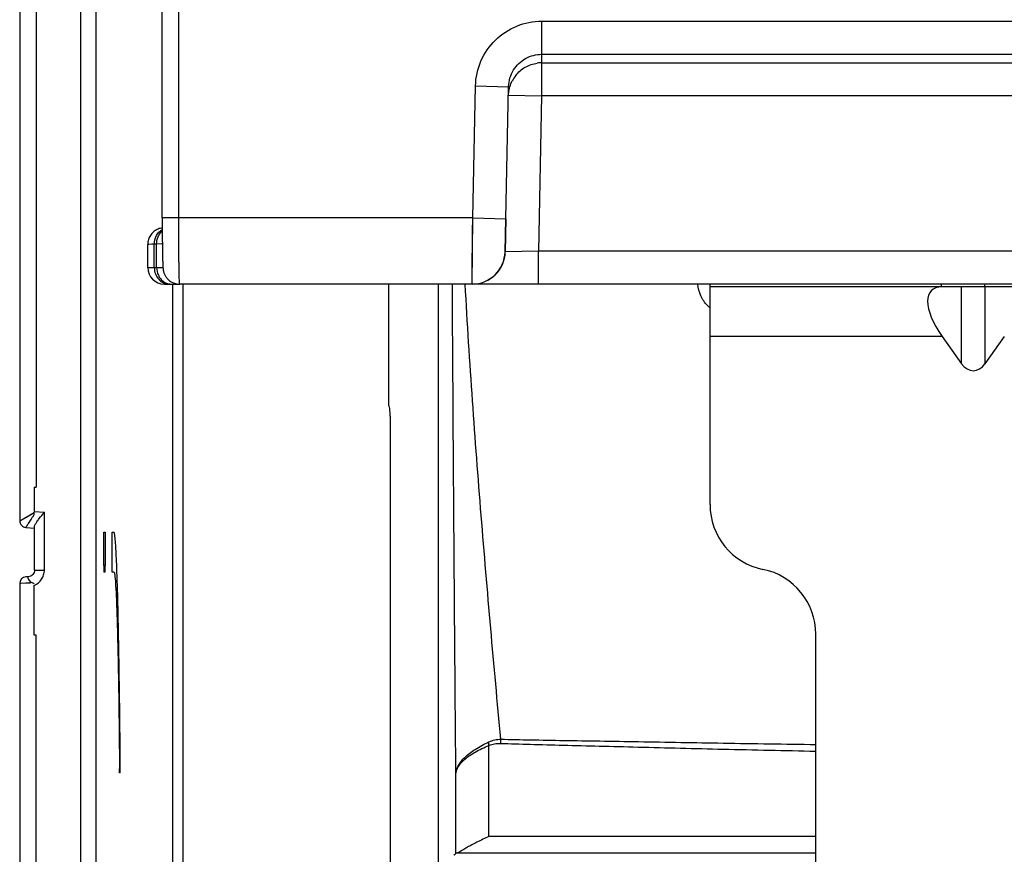
# Model space of a CAD drawing. Units: millimetres. Extents: x 0 to 297, y 15 to 195.
# Drawn here: x 23 to 26, y 108 to 111 of the extents above; entities that cross this region are included whole.
import ezdxf

# ---------------------------------------------------------------- set-up
doc = ezdxf.new("R2010")
doc.units = ezdxf.units.MM
doc.header["$MEASUREMENT"] = 0
doc.layers.add('00_COMPONENTS', color=7, linetype='Continuous', lineweight=0)

msp = doc.modelspace()

# ---------------------------------------------------------------- linework, layer by layer
at = {"layer": '00_COMPONENTS', "color": 18, "lineweight": 25, "true_color": 0x000000}
for p, q in [((23.2573, 129.4743), (23.2573, 109.2178)), ((23.3094, 129.4743), (23.3094, 109.3239)), ((23.4502, 107.703), (23.4502, 129.4743)), ((23.4971, 129.4743), (23.4971, 107.703)), ((23.7069, 110.1725), (23.7069, 129.2119)), ((23.7591, 110.1725), (23.7591, 129.2119)), ((24.9037, 110.7929), (24.9037, 110.5574)), ((24.9037, 110.7929), (26.5615, 110.7929)), ((24.9037, 110.6886), (26.5615, 110.6886)), ((24.9037, 110.6617), (26.47, 110.6617)), ((24.6862, 110.1725), (24.6952, 110.5888)), ((24.6952, 110.5888), (24.7995, 110.5865)), ((24.7905, 110.1703), (24.7995, 110.5865)), ((24.7995, 110.5597), (24.9037, 110.5574)), ((24.9037, 110.5574), (24.8933, 110.0682)), ((26.5743, 110.5574), (24.9037, 110.5574)), ((23.7069, 110.1725), (23.7069, 110.1607)), ((24.6862, 110.1725), (23.7069, 110.1725)), ((23.7069, 110.1607), (23.707, 110.1512)), ((23.7591, 110.1613), (23.7591, 110.1725)), ((23.7591, 110.1502), (23.7591, 110.1613)), ((24.684, 109.9639), (24.6862, 110.1725)), ((24.6862, 110.1725), (24.7905, 110.1703)), ((24.7883, 110.066), (24.7905, 110.1703)), ((24.7911, 110.1703), (24.7889, 110.066)), ((23.707, 110.1512), (23.707, 110.142)), ((23.707, 110.142), (23.707, 110.1331)), ((23.707, 110.1331), (23.7071, 110.1244)), ((24.6854, 110.0958), (24.686, 110.1498)), ((23.7071, 110.1244), (23.7071, 110.116)), ((23.7071, 110.116), (23.7072, 110.108)), ((23.7072, 110.108), (23.7072, 110.1002)), ((23.7072, 110.1002), (23.7073, 110.0928)), ((23.6819, 110.0897), (23.6612, 110.0892)), ((23.6612, 110.016), (23.6612, 110.0892)), ((23.6737, 110.0895), (23.6651, 110.0893)), ((23.6819, 110.0897), (23.6737, 110.0895)), ((23.6891, 110.09), (23.6819, 110.0897)), ((23.6819, 110.016), (23.6819, 110.0897)), ((23.7074, 110.0907), (23.6891, 110.09)), ((23.6891, 110.016), (23.6891, 110.09)), ((23.7073, 110.0928), (23.7074, 110.0858)), ((23.7074, 110.0858), (23.7075, 110.0791)), ((23.7075, 110.0791), (23.7076, 110.0728)), ((23.7076, 110.0728), (23.7077, 110.0668)), ((23.7077, 110.0668), (23.7077, 110.0612)), ((24.6851, 110.0666), (24.6854, 110.0958)), ((24.8933, 110.0682), (24.7889, 110.066)), ((24.8933, 109.9639), (24.8933, 110.0682)), ((26.6628, 110.0682), (24.8933, 110.0682)), ((23.7077, 110.0612), (23.7078, 110.056)), ((23.7078, 110.056), (23.7079, 110.0511)), ((23.7079, 110.0511), (23.708, 110.0465)), ((23.708, 110.0465), (23.7081, 110.0423)), ((23.7081, 110.0423), (23.7082, 110.0385)), ((23.7082, 110.0385), (23.7083, 110.0349)), ((24.7889, 110.066), (24.7883, 110.066)), ((23.6612, 110.016), (23.7092, 110.016)), ((23.7083, 110.0349), (23.7084, 110.0317)), ((23.7084, 110.0317), (23.7086, 110.0287)), ((23.7086, 110.0287), (23.7087, 110.0261)), ((23.7087, 110.0261), (23.7088, 110.0236)), ((23.7134, 109.9639), (23.7622, 109.9639)), ((23.7326, 109.964), (23.7349, 109.9639)), ((23.7404, 107.7042), (23.7404, 109.9639)), ((24.684, 109.9639), (23.7624, 109.9639)), ((23.7717, 109.9639), (23.7717, 107.7042)), ((24.422, 109.5807), (24.422, 109.9639)), ((24.5785, 107.589), (24.5785, 109.9639)), ((29.9668, 109.9639), (24.6846, 109.9639)), ((25.4347, 109.2691), (25.4347, 109.9639)), ((29.4466, 109.9556), (25.4347, 109.9556)), ((26.1649, 109.9556), (26.1649, 109.9639)), ((26.2281, 109.7127), (26.2281, 109.9556)), ((26.3019, 109.9556), (26.3019, 109.7127)), ((26.167, 109.7991), (25.4347, 109.7991)), ((26.167, 109.7991), (26.2281, 109.7127)), ((26.363, 109.7991), (26.3019, 109.7127)), ((24.4262, 109.5431), (24.4262, 108.0859)), ((23.3033, 109.3239), (23.3033, 109.2474)), ((23.3033, 109.3239), (23.3094, 109.3239)), ((23.2573, 109.2178), (23.3033, 109.2435)), ((23.3033, 109.2474), (23.3352, 109.2451)), ((23.3352, 109.0623), (23.3352, 109.2451)), ((23.3039, 109.0623), (23.3039, 109.1992)), ((23.2767, 109.1969), (23.3042, 109.195)), ((23.5227, 109.0769), (23.5227, 109.1815)), ((23.5227, 109.1815), (23.5273, 109.1815)), ((23.5273, 109.1815), (23.5273, 109.0769)), ((23.5492, 109.0768), (23.5492, 109.1815)), ((23.5492, 109.1815), (23.5546, 109.1815)), ((23.5547, 109.1815), (23.5546, 109.1815)), ((23.5273, 109.0769), (23.5228, 109.0766)), ((23.3039, 109.0623), (23.3352, 109.0623)), ((23.5269, 109.0563), (23.5231, 109.0563)), ((23.5546, 109.0563), (23.5495, 109.0563)), ((23.5641, 109.0568), (23.564, 109.06)), ((23.29, 109.0215), (23.2573, 109.0201)), ((23.2573, 109.0201), (23.2573, 107.595)), ((23.2575, 109.0201), (23.2573, 109.0201)), ((23.2611, 109.0203), (23.2575, 109.0201)), ((23.2845, 109.0415), (23.2767, 109.0409)), ((23.29, 109.0215), (23.2852, 109.0213)), ((23.29, 109.0215), (23.2915, 109.0235)), ((23.2922, 109.0245), (23.2908, 109.0263)), ((23.3033, 108.8575), (23.3031, 109.0142)), ((23.3094, 108.8575), (23.3033, 108.8575)), ((23.3094, 107.6036), (23.3094, 108.8575)), ((25.7685, 106.461), (25.7685, 108.8603)), ((24.7376, 108.222), (24.7376, 108.5096)), ((23.5747, 108.4234), (23.5725, 108.4234)), ((24.6332, 108.169), (24.6332, 108.4208)), ((25.7685, 108.222), (24.7376, 108.222)), ((25.7685, 108.17), (24.6364, 108.17))]:
    msp.add_line(p, q, dxfattribs=at)
for points in [[(23.7009, 110.1398), (23.6974, 110.1389), (23.694, 110.1376), (23.6907, 110.1362), (23.6876, 110.1345), (23.6845, 110.1326), (23.6816, 110.1306), (23.6788, 110.1283), (23.6762, 110.1258), (23.6738, 110.1231), (23.6715, 110.1203), (23.6695, 110.1174), (23.6676, 110.1143), (23.666, 110.1111), (23.6646, 110.1078), (23.6634, 110.1044), (23.6625, 110.1009), (23.6618, 110.0974), (23.6614, 110.0938), (23.6612, 110.0902), (23.6612, 110.0892)], [(23.707, 110.1409), (23.7044, 110.1406), (23.7009, 110.1398)], [(23.6651, 110.0893), (23.662, 110.0892), (23.6613, 110.0892), (23.6612, 110.0892)], [(23.7066, 110.0907), (23.705, 110.0906), (23.6891, 110.09)], [(24.6842, 109.9817), (24.6843, 109.9915), (24.6844, 109.9971), (24.6844, 110.0032), (24.6845, 110.0097), (24.6846, 110.0167), (24.6847, 110.0241), (24.6847, 110.0319), (24.6848, 110.0401), (24.6849, 110.0486), (24.685, 110.0574), (24.6851, 110.0666)], [(23.7088, 110.0236), (23.7088, 110.0225), (23.7089, 110.0214), (23.7089, 110.0204), (23.709, 110.0194), (23.709, 110.0184), (23.7091, 110.0175), (23.7092, 110.0166), (23.7092, 110.0157), (23.7093, 110.0149), (23.7094, 110.014), (23.7095, 110.0132), (23.7096, 110.0123), (23.7097, 110.0114), (23.7098, 110.0105), (23.7099, 110.0094), (23.7101, 110.0083), (23.7103, 110.007), (23.7106, 110.0057), (23.7109, 110.0042), (23.7114, 110.0026), (23.7119, 110.0009), (23.7124, 109.9991), (23.7131, 109.9972), (23.7139, 109.9954), (23.7148, 109.9934), (23.7158, 109.9915), (23.7169, 109.9895), (23.7181, 109.9876), (23.7194, 109.9856), (23.7209, 109.9837), (23.7224, 109.9818), (23.7241, 109.98), (23.726, 109.9781), (23.7279, 109.9764), (23.73, 109.9747), (23.7323, 109.9731), (23.7346, 109.9715), (23.7371, 109.9701), (23.7397, 109.9688), (23.7425, 109.9676), (23.7453, 109.9666), (23.7483, 109.9657), (23.7513, 109.9649), (23.7545, 109.9644)], [(24.684, 109.9639), (24.6841, 109.9709), (24.6841, 109.974), (24.6842, 109.9776), (24.6842, 109.9817)], [(23.7545, 109.9644), (23.7577, 109.964), (23.761, 109.9639), (23.7618, 109.9639)], [(23.2679, 109.2237), (23.2711, 109.2255), (23.2786, 109.2297)], [(23.2786, 109.2297), (23.2828, 109.232), (23.2874, 109.2346), (23.2924, 109.2374), (23.2977, 109.2403), (23.3033, 109.2435)], [(23.3031, 109.2376), (23.3034, 109.2415), (23.3034, 109.2454)], [(23.2573, 109.2178), (23.2574, 109.2179), (23.2581, 109.2182), (23.2592, 109.2188), (23.2607, 109.2197), (23.2627, 109.2208), (23.265, 109.2221)], [(23.2852, 109.0213), (23.2765, 109.0209), (23.2611, 109.0203)], [(24.6364, 108.17), (24.6342, 108.1695), (24.6332, 108.169)]]:
    msp.add_lwpolyline(points, dxfattribs=at)
for points, knots in [([(24.6952, 110.5888), (24.6957, 110.6155), (24.7016, 110.6425), (24.7123, 110.6672), (24.723, 110.692), (24.7386, 110.7146), (24.7578, 110.7334), (24.777, 110.7522), (24.8, 110.7673), (24.8249, 110.7775), (24.8499, 110.7876), (24.877, 110.7929), (24.9037, 110.7929)], [0, 0, 0, 0, 1, 1, 1, 2, 2, 2, 3, 3, 3, 4, 4, 4, 4]), ([(24.8153, 110.6395), (24.8245, 110.6543), (24.8377, 110.6669), (24.8531, 110.6755), (24.8686, 110.6841), (24.8863, 110.6886), (24.9037, 110.6886)], [0, 0, 0, 0, 1, 1, 1, 2, 2, 2, 2]), ([(24.8218, 110.622), (24.8301, 110.6325), (24.8404, 110.6414), (24.8521, 110.6481), (24.8638, 110.6547), (24.8768, 110.6591), (24.89, 110.6608)], [0, 0, 0, 0, 1, 1, 1, 2, 2, 2, 2]), ([(24.7995, 110.5865), (24.7997, 110.5958), (24.8011, 110.6051), (24.8038, 110.6141), (24.8064, 110.623), (24.8103, 110.6316), (24.8153, 110.6395)], [0, 0, 0, 0, 1, 1, 1, 2, 2, 2, 2]), ([(23.6819, 110.0897), (23.6819, 110.099), (23.6841, 110.1085), (23.6886, 110.1168), (23.6929, 110.1247), (23.6993, 110.1316), (23.707, 110.136)], [0, 0, 0, 0, 1, 1, 1, 2, 2, 2, 2]), ([(23.6891, 110.09), (23.6891, 110.0977), (23.6906, 110.1056), (23.6938, 110.1129), (23.6968, 110.1199), (23.7013, 110.1262), (23.707, 110.1311)], [0, 0, 0, 0, 1, 1, 1, 2, 2, 2, 2]), ([(23.7618, 109.9639), (23.7617, 109.9639), (23.7617, 109.964), (23.7617, 109.9641), (23.7617, 109.9644), (23.7616, 109.9646), (23.7616, 109.9648), (23.7615, 109.9651), (23.7615, 109.9655), (23.7615, 109.9658), (23.7614, 109.9664), (23.7614, 109.9669), (23.7613, 109.9674), (23.7613, 109.968), (23.7612, 109.9687), (23.7612, 109.9693), (23.7612, 109.9701), (23.7611, 109.9709), (23.7611, 109.9717), (23.761, 109.9737), (23.7609, 109.9757), (23.7609, 109.9777), (23.7608, 109.9802), (23.7607, 109.9828), (23.7606, 109.9853), (23.7605, 109.9884), (23.7605, 109.9915), (23.7604, 109.9945), (23.7603, 109.9981), (23.7603, 110.0016), (23.7602, 110.0052), (23.7601, 110.0092), (23.7601, 110.0133), (23.76, 110.0173), (23.7599, 110.0217), (23.7599, 110.0262), (23.7598, 110.0307), (23.7598, 110.0355), (23.7597, 110.0404), (23.7597, 110.0452), (23.7596, 110.056), (23.7595, 110.0667), (23.7594, 110.0774), (23.7593, 110.0892), (23.7593, 110.101), (23.7592, 110.1128), (23.7592, 110.1253), (23.7591, 110.1377), (23.7591, 110.1502)], [0, 0, 0, 0, 1, 1, 1, 2, 2, 2, 3, 3, 3, 4, 4, 4, 5, 5, 5, 6, 6, 6, 7, 7, 7, 8, 8, 8, 9, 9, 9, 10, 10, 10, 11, 11, 11, 12, 12, 12, 13, 13, 13, 14, 14, 14, 15, 15, 15, 16, 16, 16, 16]), ([(23.6819, 110.016), (23.6819, 110.0093), (23.6831, 110.0025), (23.6855, 109.9961), (23.6878, 109.9899), (23.6913, 109.9841), (23.6957, 109.9792), (23.7, 109.9744), (23.7051, 109.9705), (23.7109, 109.9679), (23.7166, 109.9653), (23.7228, 109.9639), (23.7289, 109.9639)], [0, 0, 0, 0, 1, 1, 1, 2, 2, 2, 3, 3, 3, 4, 4, 4, 4]), ([(23.6891, 110.016), (23.6891, 110.0077), (23.6909, 109.9993), (23.6946, 109.9917), (23.6981, 109.9843), (23.7033, 109.9778), (23.7096, 109.9729)], [0, 0, 0, 0, 1, 1, 1, 2, 2, 2, 2]), ([(23.7096, 109.9729), (23.713, 109.9704), (23.7167, 109.9683), (23.7206, 109.9668), (23.7244, 109.9653), (23.7285, 109.9644), (23.7326, 109.964)], [0, 0, 0, 0, 1, 1, 1, 2, 2, 2, 2]), ([(24.6332, 108.4208), (24.6321, 108.5463), (24.631, 108.6717), (24.63, 108.7972), (24.627, 109.1861), (24.6244, 109.575), (24.6221, 109.9639)], [0, 0, 0, 0, 1, 1, 1, 2, 2, 2, 2]), ([(24.7749, 108.5291), (24.764, 108.6455), (24.7534, 108.7618), (24.7432, 108.8783), (24.7328, 108.9969), (24.7226, 109.1155), (24.713, 109.2343), (24.7033, 109.3548), (24.6941, 109.4754), (24.6857, 109.5961), (24.6771, 109.7186), (24.6694, 109.8412), (24.6624, 109.9639)], [0, 0, 0, 0, 1, 1, 1, 2, 2, 2, 3, 3, 3, 4, 4, 4, 4]), ([(25.427, 109.8964), (25.4182, 109.9053), (25.4108, 109.9159), (25.4057, 109.9274), (25.4005, 109.9389), (25.3974, 109.9514), (25.3967, 109.9639)], [0, 0, 0, 0, 1, 1, 1, 2, 2, 2, 2]), ([(26.167, 109.9556), (26.1059, 109.9556), (26.1059, 109.8855), (26.167, 109.7991), (26.167, 109.7991), (26.167, 109.7991), (26.167, 109.7991)], [0, 0, 0, 0, 1, 1, 1, 2, 2, 2, 2]), ([(26.2281, 109.7127), (26.2485, 109.6839), (26.2815, 109.6839), (26.3019, 109.7127), (26.3019, 109.7127), (26.3019, 109.7127), (26.3019, 109.7127)], [0, 0, 0, 0, 1, 1, 1, 2, 2, 2, 2]), ([(24.422, 109.5807), (24.4225, 109.5776), (24.423, 109.5745), (24.4234, 109.5714), (24.4239, 109.5667), (24.4242, 109.5619), (24.4246, 109.5572), (24.425, 109.5525), (24.4256, 109.5478), (24.4262, 109.5431)], [0, 0, 0, 0, 1, 1, 1, 2, 2, 2, 3, 3, 3, 3]), ([(23.2767, 109.1969), (23.2767, 109.1969), (23.2767, 109.197), (23.2767, 109.197), (23.2768, 109.1971), (23.2768, 109.1971), (23.2769, 109.1971), (23.2769, 109.1972), (23.277, 109.1973), (23.277, 109.1974), (23.2771, 109.1975), (23.2772, 109.1977), (23.2773, 109.1978), (23.2775, 109.1981), (23.2777, 109.1985), (23.2779, 109.1988), (23.2782, 109.1993), (23.2785, 109.1998), (23.2788, 109.2002), (23.2792, 109.2008), (23.2796, 109.2014), (23.28, 109.202), (23.2805, 109.2027), (23.2809, 109.2034), (23.2814, 109.2041), (23.2819, 109.205), (23.2825, 109.2058), (23.283, 109.2066), (23.2836, 109.2075), (23.2842, 109.2084), (23.2848, 109.2093), (23.2861, 109.2113), (23.2875, 109.2133), (23.2888, 109.2154), (23.2903, 109.2177), (23.2918, 109.22), (23.2933, 109.2223), (23.2949, 109.2248), (23.2965, 109.2273), (23.2981, 109.2298), (23.2998, 109.2324), (23.3014, 109.235), (23.3031, 109.2376)], [0, 0, 0, 0, 1, 1, 1, 2, 2, 2, 3, 3, 3, 4, 4, 4, 5, 5, 5, 6, 6, 6, 7, 7, 7, 8, 8, 8, 9, 9, 9, 10, 10, 10, 11, 11, 11, 12, 12, 12, 13, 13, 13, 14, 14, 14, 14]), ([(23.3062, 109.2064), (23.3078, 109.2094), (23.3096, 109.2122), (23.3116, 109.215), (23.3139, 109.2183), (23.3163, 109.2215), (23.3187, 109.2246), (23.3241, 109.2316), (23.3296, 109.2383), (23.3352, 109.2451)], [0, 0, 0, 0, 1, 1, 1, 2, 2, 2, 3, 3, 3, 3]), ([(23.2573, 109.2178), (23.2573, 109.2152), (23.2578, 109.2125), (23.2587, 109.2101), (23.2597, 109.2077), (23.2611, 109.2054), (23.2629, 109.2035), (23.2647, 109.2016), (23.2668, 109.2), (23.2692, 109.1989), (23.2715, 109.1978), (23.2741, 109.1971), (23.2767, 109.1969)], [0, 0, 0, 0, 1, 1, 1, 2, 2, 2, 3, 3, 3, 4, 4, 4, 4]), ([(23.3039, 109.1992), (23.3038, 109.2003), (23.3041, 109.2014), (23.3044, 109.2024), (23.3049, 109.2038), (23.3055, 109.2051), (23.3062, 109.2064)], [0, 0, 0, 0, 1, 1, 1, 2, 2, 2, 2]), ([(23.564, 109.06), (23.5637, 109.0693), (23.5633, 109.0787), (23.5629, 109.088), (23.5626, 109.0962), (23.5622, 109.1044), (23.5618, 109.1125), (23.5614, 109.1195), (23.5611, 109.1264), (23.5606, 109.1334), (23.5603, 109.1391), (23.5599, 109.1449), (23.5595, 109.1506), (23.5591, 109.1551), (23.5587, 109.1595), (23.5583, 109.164), (23.5579, 109.1672), (23.5576, 109.1705), (23.5571, 109.1737), (23.5569, 109.1748), (23.5567, 109.1759), (23.5565, 109.1771), (23.5563, 109.1779), (23.5561, 109.1787), (23.5559, 109.1795), (23.5557, 109.18), (23.5556, 109.1805), (23.5553, 109.181), (23.5551, 109.1812), (23.5549, 109.1815), (23.5547, 109.1815)], [0, 0, 0, 0, 1, 1, 1, 2, 2, 2, 3, 3, 3, 4, 4, 4, 5, 5, 5, 6, 6, 6, 7, 7, 7, 8, 8, 8, 9, 9, 9, 10, 10, 10, 10]), ([(23.5495, 109.0563), (23.5495, 109.0563), (23.5495, 109.0564), (23.5495, 109.0564), (23.5495, 109.0566), (23.5495, 109.0566), (23.5495, 109.0567), (23.5495, 109.0569), (23.5494, 109.057), (23.5494, 109.0572), (23.5494, 109.0574), (23.5494, 109.0576), (23.5494, 109.0578), (23.5494, 109.0584), (23.5494, 109.059), (23.5493, 109.0597), (23.5493, 109.0605), (23.5493, 109.0613), (23.5493, 109.0622), (23.5493, 109.0632), (23.5492, 109.0642), (23.5492, 109.0653), (23.5492, 109.0665), (23.5492, 109.0676), (23.5492, 109.0688), (23.5492, 109.0715), (23.5492, 109.0742), (23.5492, 109.0768)], [0, 0, 0, 0, 1, 1, 1, 2, 2, 2, 3, 3, 3, 4, 4, 4, 5, 5, 5, 6, 6, 6, 7, 7, 7, 8, 8, 8, 9, 9, 9, 9]), ([(23.3039, 109.0623), (23.3039, 109.0572), (23.3019, 109.0519), (23.2983, 109.0481), (23.2947, 109.0442), (23.2895, 109.0418), (23.2845, 109.0415)], [0, 0, 0, 0, 1, 1, 1, 2, 2, 2, 2]), ([(23.3031, 109.0142), (23.3055, 109.0152), (23.3078, 109.0164), (23.3099, 109.0177), (23.3121, 109.019), (23.3142, 109.0204), (23.3162, 109.0221), (23.3182, 109.0237), (23.32, 109.0255), (23.3217, 109.0274), (23.3234, 109.0293), (23.325, 109.0313), (23.3264, 109.0334), (23.3293, 109.0376), (23.3315, 109.0423), (23.3329, 109.0472), (23.3344, 109.0521), (23.3352, 109.0572), (23.3352, 109.0623)], [0, 0, 0, 0, 1, 1, 1, 2, 2, 2, 3, 3, 3, 4, 4, 4, 5, 5, 5, 6, 6, 6, 6]), ([(23.5546, 109.0563), (23.555, 109.0563), (23.5552, 109.0559), (23.5554, 109.0555), (23.5558, 109.0545), (23.556, 109.0537), (23.5562, 109.0528), (23.5565, 109.0514), (23.5567, 109.0499), (23.557, 109.0484), (23.5573, 109.0463), (23.5575, 109.0443), (23.5577, 109.0423)], [0, 0, 0, 0, 1, 1, 1, 2, 2, 2, 3, 3, 3, 4, 4, 4, 4]), ([(23.5577, 109.0423), (23.5588, 109.0327), (23.5594, 109.0231), (23.56, 109.0135), (23.5609, 108.9989), (23.5616, 108.9842), (23.5622, 108.9696), (23.563, 108.9501), (23.5637, 108.9306), (23.5643, 108.9111), (23.565, 108.887), (23.5657, 108.8629), (23.5663, 108.8388), (23.5669, 108.8105), (23.5675, 108.7822), (23.568, 108.7539), (23.5687, 108.7217), (23.5692, 108.6895), (23.5697, 108.6574), (23.5707, 108.5833), (23.5716, 108.5093), (23.5722, 108.4353)], [0, 0, 0, 0, 1, 1, 1, 2, 2, 2, 3, 3, 3, 4, 4, 4, 5, 5, 5, 6, 6, 6, 7, 7, 7, 7]), ([(23.5747, 108.4234), (23.5738, 108.5472), (23.5725, 108.671), (23.5704, 108.7949), (23.5696, 108.8439), (23.5687, 108.8929), (23.5675, 108.942), (23.5666, 108.9803), (23.5655, 109.0186), (23.5641, 109.0568)], [0, 0, 0, 0, 1, 1, 1, 2, 2, 2, 3, 3, 3, 3]), ([(23.29, 109.0272), (23.2885, 109.0288), (23.2871, 109.0306), (23.286, 109.0325), (23.2855, 109.0334), (23.2851, 109.0342), (23.2848, 109.0351), (23.2845, 109.0358), (23.2842, 109.0365), (23.284, 109.0373), (23.2839, 109.0379), (23.2838, 109.0385), (23.2837, 109.0391), (23.2837, 109.0395), (23.2837, 109.04), (23.2837, 109.0404), (23.2838, 109.0407), (23.2838, 109.041), (23.284, 109.0412), (23.2842, 109.0414), (23.2844, 109.0415), (23.2846, 109.0415)], [0, 0, 0, 0, 1, 1, 1, 2, 2, 2, 3, 3, 3, 4, 4, 4, 5, 5, 5, 6, 6, 6, 7, 7, 7, 7]), ([(23.3032, 109.0195), (23.3022, 109.0199), (23.3013, 109.0203), (23.3003, 109.0207), (23.2976, 109.0218), (23.2948, 109.0231), (23.2922, 109.0245)], [0, 0, 0, 0, 1, 1, 1, 2, 2, 2, 2]), ([(24.6332, 108.4208), (24.6335, 108.4252), (24.6343, 108.4295), (24.6356, 108.4337), (24.637, 108.4381), (24.6389, 108.4424), (24.6411, 108.4465), (24.6436, 108.451), (24.6465, 108.4553), (24.6497, 108.4593), (24.6533, 108.4638), (24.6572, 108.468), (24.6614, 108.472), (24.6712, 108.4814), (24.6822, 108.4896), (24.6936, 108.4969), (24.7077, 108.5059), (24.7224, 108.5137), (24.7375, 108.5208)], [0, 0, 0, 0, 1, 1, 1, 2, 2, 2, 3, 3, 3, 4, 4, 4, 5, 5, 5, 6, 6, 6, 6]), ([(24.7375, 108.5208), (24.7433, 108.5236), (24.7495, 108.5256), (24.7558, 108.527), (24.7621, 108.5284), (24.7685, 108.529), (24.7749, 108.5291)], [0, 0, 0, 0, 1, 1, 1, 2, 2, 2, 2]), ([(24.7376, 108.5096), (24.7432, 108.512), (24.7491, 108.5137), (24.7551, 108.5148), (24.7612, 108.5158), (24.7673, 108.5162), (24.7734, 108.516)], [0, 0, 0, 0, 1, 1, 1, 2, 2, 2, 2]), ([(24.7734, 108.516), (24.8047, 108.515), (24.8361, 108.5141), (24.8675, 108.5132), (24.9023, 108.5122), (24.937, 108.5113), (24.9718, 108.5104), (25.0097, 108.5094), (25.0476, 108.5085), (25.0855, 108.5076), (25.1263, 108.5066), (25.1672, 108.5056), (25.208, 108.5046), (25.2972, 108.5024), (25.3864, 108.5001), (25.4757, 108.4979), (25.5732, 108.4956), (25.6708, 108.4936), (25.7684, 108.4915)], [0, 0, 0, 0, 1, 1, 1, 2, 2, 2, 3, 3, 3, 4, 4, 4, 5, 5, 5, 6, 6, 6, 6]), ([(24.7749, 108.5291), (24.8063, 108.5285), (24.8376, 108.5278), (24.869, 108.5272), (24.9037, 108.5265), (24.9384, 108.5259), (24.9731, 108.5254), (25.011, 108.5248), (25.0488, 108.5242), (25.0867, 108.5236), (25.1275, 108.5229), (25.1682, 108.5223), (25.209, 108.5216), (25.2981, 108.5201), (25.3871, 108.5184), (25.4762, 108.517), (25.5736, 108.5154), (25.671, 108.514), (25.7684, 108.5126)], [0, 0, 0, 0, 1, 1, 1, 2, 2, 2, 3, 3, 3, 4, 4, 4, 5, 5, 5, 6, 6, 6, 6]), ([(24.6332, 108.4208), (24.6335, 108.4247), (24.6343, 108.4286), (24.6356, 108.4322), (24.637, 108.4362), (24.6389, 108.4401), (24.6411, 108.4436), (24.6437, 108.4477), (24.6466, 108.4515), (24.6497, 108.455), (24.6534, 108.459), (24.6573, 108.4627), (24.6614, 108.4663), (24.6713, 108.4747), (24.6823, 108.4819), (24.6937, 108.4883), (24.7078, 108.4964), (24.7226, 108.5033), (24.7376, 108.5096)], [0, 0, 0, 0, 1, 1, 1, 2, 2, 2, 3, 3, 3, 4, 4, 4, 5, 5, 5, 6, 6, 6, 6]), ([(23.5725, 108.4234), (23.5725, 108.4234), (23.5725, 108.4235), (23.5725, 108.4236), (23.5725, 108.4239), (23.5725, 108.424), (23.5724, 108.4242), (23.5724, 108.4245), (23.5724, 108.4249), (23.5724, 108.4252), (23.5724, 108.4257), (23.5724, 108.4262), (23.5724, 108.4267), (23.5723, 108.4272), (23.5723, 108.4278), (23.5723, 108.4284), (23.5723, 108.4291), (23.5723, 108.4298), (23.5723, 108.4305), (23.5722, 108.4321), (23.5722, 108.4337), (23.5722, 108.4353)], [0, 0, 0, 0, 1, 1, 1, 2, 2, 2, 3, 3, 3, 4, 4, 4, 5, 5, 5, 6, 6, 6, 7, 7, 7, 7]), ([(24.7376, 108.222), (24.7248, 108.2166), (24.7121, 108.2108), (24.6997, 108.2045), (24.6944, 108.2018), (24.6891, 108.1991), (24.6838, 108.1962), (24.6792, 108.1937), (24.6746, 108.1911), (24.67, 108.1885), (24.6661, 108.1863), (24.6622, 108.184), (24.6583, 108.1817), (24.6551, 108.1798), (24.6519, 108.1779), (24.6488, 108.176), (24.6463, 108.1746), (24.6439, 108.1732), (24.6414, 108.1719), (24.6405, 108.1715), (24.6396, 108.171), (24.6386, 108.1706), (24.6379, 108.1703), (24.6371, 108.1701), (24.6364, 108.17)], [0, 0, 0, 0, 1, 1, 1, 2, 2, 2, 3, 3, 3, 4, 4, 4, 5, 5, 5, 6, 6, 6, 7, 7, 7, 8, 8, 8, 8]), ([(24.6267, 108.1637), (24.6273, 108.164), (24.6278, 108.1644), (24.6283, 108.1648), (24.6301, 108.1661), (24.6317, 108.1675), (24.6332, 108.169)], [0, 0, 0, 0, 1, 1, 1, 2, 2, 2, 2])]:
    msp.add_open_spline(points, degree=3, knots=knots, dxfattribs=at)
for points in [[(24.9037, 110.6617), (24.8992, 110.6617), (24.8946, 110.6614), (24.89, 110.6608)], [(24.7998, 110.5664), (24.801, 110.5797), (24.8048, 110.5931), (24.8109, 110.605)], [(24.8218, 110.622), (24.8176, 110.6167), (24.814, 110.611), (24.8109, 110.605)], [(24.684, 109.9639), (24.7408, 109.9639), (24.7871, 110.0092), (24.7883, 110.066)], [(24.6846, 109.9639), (24.7413, 109.9639), (24.7877, 110.0092), (24.7889, 110.066)], [(23.6612, 110.016), (23.6612, 109.9872), (23.6845, 109.9639), (23.7134, 109.9639)], [(26.3014, 109.9557), (26.3017, 109.9584), (26.302, 109.9611), (26.3022, 109.9639)], [(25.427, 109.8964), (25.4294, 109.894), (25.432, 109.8917), (25.4346, 109.8895)], [(25.4347, 109.2691), (25.4347, 109.17), (25.5044, 109.0845), (25.6016, 109.0647)], [(23.5227, 109.0769), (23.5227, 109.0655), (23.5229, 109.0563), (23.5231, 109.0563)], [(23.5269, 109.0563), (23.5271, 109.0563), (23.5273, 109.0655), (23.5273, 109.0769)], [(25.7685, 108.8603), (25.7685, 108.9594), (25.6987, 109.0449), (25.6016, 109.0647)], [(23.2767, 109.0409), (23.2658, 109.0402), (23.2573, 109.0311), (23.2573, 109.0201)], [(23.29, 109.0215), (23.29, 109.0234), (23.29, 109.0253), (23.29, 109.0272)], [(24.7376, 108.5096), (24.7372, 108.5133), (24.7371, 108.5171), (24.7375, 108.5208)], [(24.7749, 108.5291), (24.7739, 108.5248), (24.7734, 108.5204), (24.7734, 108.516)]]:
    msp.add_open_spline(points, degree=3, dxfattribs=at)

doc.saveas('drawing.dxf')
